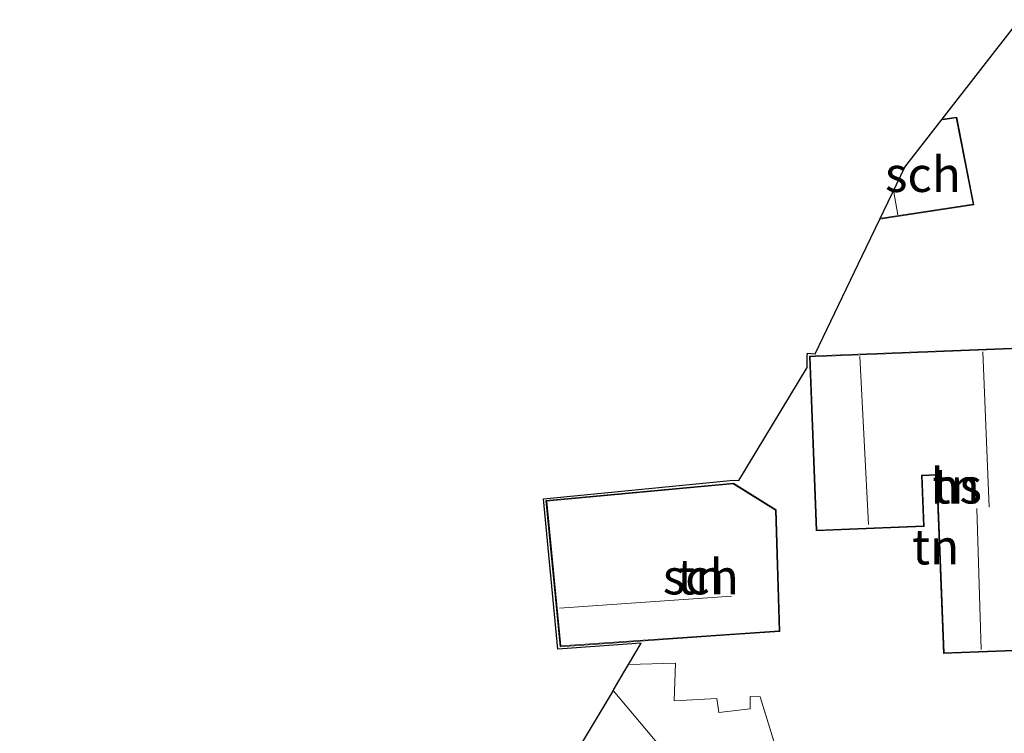
# Model space of a CAD drawing. Units: metres. Extents: x 114424 to 120003, y 437498 to 439773.
# Drawn here: x 116229 to 116299, y 438733 to 438784 of the extents above; entities that cross this region are included whole.
import ezdxf
from ezdxf.enums import TextEntityAlignment as Align

# ---------------------------------------------------------------- set-up
doc = ezdxf.new("R2010")
doc.units = ezdxf.units.M
doc.linetypes.add('IE-TERREINAFSCHEIDING', pattern=[10, 8, -2])
for name, color, linetype, lineweight in [('B-ME-IE-GRASLAND-GV-B6', 93, 'Continuous', 18), ('B-ME-IE-GRONDWERKLIJN-GROND_INGERICHT-GV-B6', 253, 'Continuous', 18), ('B-ME-IE-HULPGEOMETRIE-L-B1', 53, 'Continuous', 18), ('B-ME-IE-TERREINAFSCHEIDING-RASTERHEKWERK-L-B1', 8, 'IE-TERREINAFSCHEIDING', 18), ('B-ME-KG-KADASTRAAL-DAKRAND-L-B1', 13, 'Continuous', 18), ('B-ME-KG-KADASTRAAL-NOKLIJN-L-B1', 13, 'Continuous', 18), ('B-ME-OG-BEBOUWING-GV-B6', 173, 'Continuous', 18)]:
    doc.layers.add(name, color=color, linetype=linetype, lineweight=lineweight)
doc.layers.add('B-ME-KG-KADASTRAAL-OPNAMEDTMGRENS-L-B1', color=10, linetype='Continuous')
doc.styles.add('NLCS-ISO', font='NLCS-ISO.TTF')

msp = doc.modelspace()

# ---------------------------------------------------------------- linework, layer by layer
at = {"layer": 'B-ME-IE-GRASLAND-GV-B6'}
for points in [[(116289.7699, 438714.4799, -0.8677), (116271.396, 438736.326, -1.084), (116272.216, 438737.7, -1.222), (116272.4944, 438738.167, -1.2617), (116275.8268, 438738.2805, -1.1713), (116275.7405, 438735.5835, -1.1205), (116278.7904, 438735.7542, -1.0769), (116278.9303, 438734.7667, -1.0806), (116281.1394, 438735.0167, -1.0334), (116281.1517, 438735.8892, -1.0087), (116281.8655, 438735.8817, -1.0002), (116283.5424, 438730.4012, -0.9456), (116284.7153, 438727.1729, -0.969), (116287.6061, 438720.5579, -1.0236), (116292.1923, 438720.398, -0.9015), (116289.7699, 438714.4799, -0.8677)], [(116264.338, 438724.524, -1.248), (116271.396, 438736.326, -1.084), (116289.7699, 438714.4799, -0.8677)]]:
    msp.add_polyline3d(points, dxfattribs=at)
at = {"layer": 'B-ME-IE-GRONDWERKLIJN-GROND_INGERICHT-GV-B6'}
for points in [[(116283.5424, 438730.4012, -0.9456), (116281.8655, 438735.8817, -1.0002), (116281.1517, 438735.8892, -1.0087), (116281.1394, 438735.0167, -1.0334), (116278.9303, 438734.7667, -1.0806), (116278.7904, 438735.7542, -1.0769), (116275.7405, 438735.5835, -1.1205), (116275.8268, 438738.2805, -1.1713), (116272.4944, 438738.167, -1.2617), (116273.402, 438739.689, -1.294), (116267.46, 438739.267, -1.338), (116266.443, 438749.973, -1.485), (116279.969, 438751.283, -1.26), (116280.347, 438751.271, -1.195), (116285.217, 438759.313, -1.258), (116285.207, 438760.115, -1.357), (116285.223, 438760.329, -1.362), (116285.771, 438760.288, -1.307), (116289.126, 438767.257, -1.528), (116290.387, 438769.876, -1.22), (116297.067, 438770.891, -1.22), (116295.853, 438777.137, -1.22), (116294.821, 438776.993, -1.22), (116300.312, 438784.07, -1.4592)], [(116285.362, 438760.121, -1.3), (116285.853, 438747.693, -1.251), (116293.538, 438747.996, -1.282), (116293.396, 438751.597, -1.284), (116294.416, 438751.636, -1.284), (116294.907, 438738.955, -0.9358), (116302.433, 438739.246, -0.8186), (116302.246, 438743.987, -0.9618), (116304.365, 438744.078, -1.0036), (116304.182, 438749.295, -1.14), (116302.04, 438749.203, -1.14), (116301.676, 438758.428, -1.274), (116301.584, 438760.761, -1.286), (116285.7817, 438760.1376, -1.3061), (116285.362, 438760.121, -1.3)], [(116283.265, 438740.524, -1.091), (116283.007, 438749.188, -1.296), (116279.958, 438751.092, -1.208), (116266.624, 438749.854, -1.485), (116267.628, 438739.439, -1.485), (116279.7097, 438740.2769, -1.0255), (116283.265, 438740.524, -1.091)]]:
    msp.add_polyline3d(points, dxfattribs=at)
at = {"layer": 'B-ME-IE-HULPGEOMETRIE-L-B1'}
msp.add_polyline3d([(116474.534, 438580.668, -0.269), (116332.701, 438663.378, -0.269), (116322.1461, 438675.9413, -0.269), (116319.126, 438679.536, 1.4554), (116317.6448, 438681.2997, 1.4244), (116311.9102, 438688.126, 4.7975), (116310.5045, 438689.7991, 5.6885), (116309.7842, 438690.6569, 5.6679), (116307.836, 438692.976, 5.6553), (116306.0247, 438695.1318, 5.6729), (116305.3289, 438695.9601, 5.6716), (116299.4008, 438703.0403, 1.9009), (116296.4688, 438706.5229, 1.4883), (116289.7699, 438714.4799, -0.8677), (116271.396, 438736.326, -1.084)], dxfattribs=at)
at = {"layer": 'B-ME-IE-TERREINAFSCHEIDING-RASTERHEKWERK-L-B1'}
msp.add_polyline3d([(116292.1923, 438720.398, -0.9015), (116287.6061, 438720.5579, -1.0236), (116284.7153, 438727.1729, -0.969), (116283.5424, 438730.4012, -0.9456), (116281.8655, 438735.8817, -1.0002), (116281.1517, 438735.8892, -1.0087)], dxfattribs=at)
at = {"layer": 'B-ME-KG-KADASTRAAL-DAKRAND-L-B1'}
for points in [[(116294.848, 438776.947, 0.591), (116295.813, 438777.082, 0.43), (116297.008, 438770.932, 0.312), (116290.473, 438769.94, 0.592)], [(116302.381, 438739.294, 1.24), (116294.955, 438739.007, 2.566), (116294.464, 438751.688, 2.776), (116293.344, 438751.645, 2.804), (116293.486, 438748.044, 2.851), (116285.901, 438747.745, 2.904), (116285.414, 438760.073, 2.839), (116301.536, 438760.709, 2.628), (116301.992, 438749.151, 1.879), (116302.142, 438749.158, 2.414), (116304.139, 438749.243, 1.302), (116304.319, 438744.126, 1.227), (116302.194, 438744.035, 2.327), (116302.2, 438743.885, 1.547), (116302.381, 438739.294, 1.24)], [(116283.213, 438740.571, 1.913), (116267.673, 438739.493, 1.453), (116266.678, 438749.809, 1.398), (116279.946, 438751.04, 1.816), (116282.958, 438749.159, 1.806), (116283.213, 438740.571, 1.913)]]:
    msp.add_polyline3d(points, dxfattribs=at)
at = {"layer": 'B-ME-KG-KADASTRAAL-NOKLIJN-L-B1'}
for p, q in [((116291.368, 438771.799, 1.984), (116291.65, 438770.176, 1.943)), ((116297.715, 438760.418, 6.208), (116298.154, 438749.379, 6.181)), ((116289.575, 438748.143, 6.908), (116288.964, 438760.096, 6.94)), ((116297.272, 438749.278, 5.142), (116297.597, 438739.251, 5.148)), ((116267.582, 438742.175, 4.003), (116279.821, 438743.04, 4.109))]:
    msp.add_line(p, q, dxfattribs=at)
at = {"layer": 'B-ME-KG-KADASTRAAL-OPNAMEDTMGRENS-L-B1'}
for points in [[(116271.396, 438736.326, -1.084), (116272.216, 438737.7, -1.222), (116272.4944, 438738.167, -1.2617), (116273.402, 438739.689, -1.294), (116267.46, 438739.267, -1.338), (116266.443, 438749.973, -1.485), (116279.969, 438751.283, -1.26), (116280.347, 438751.271, -1.195), (116285.217, 438759.313, -1.258), (116285.207, 438760.115, -1.357), (116285.223, 438760.329, -1.362), (116285.771, 438760.288, -1.307), (116289.126, 438767.257, -1.528), (116290.387, 438769.876, -1.22), (116292.165, 438773.57, -1.179), (116294.821, 438776.993, -1.22), (116300.312, 438784.07, -1.4592)], [(116271.396, 438736.326, -1.084), (116264.338, 438724.524, -1.248), (116263.39, 438722.943, -1.775), (116260.895, 438718.778, -1.775), (116259.102, 438715.786, -0.711), (116250.747, 438702.009, -0.28), (116244.975, 438692.52, -0.208), (116239.122, 438688.06, -0.194), (116219.983, 438685.699, -0.47)]]:
    msp.add_polyline3d(points, dxfattribs=at)
at = {"layer": 'B-ME-OG-BEBOUWING-GV-B6'}
for points in [[(116290.387, 438769.876, -1.22), (116292.165, 438773.57, -1.179), (116294.821, 438776.993, -1.22), (116295.853, 438777.137, -1.22), (116297.067, 438770.891, -1.22), (116290.387, 438769.876, -1.22)], [(116285.362, 438760.121, -1.3), (116285.7817, 438760.1376, -1.3061), (116301.584, 438760.761, -1.286), (116301.676, 438758.428, -1.274), (116302.04, 438749.203, -1.14), (116304.182, 438749.295, -1.14), (116304.365, 438744.078, -1.0036), (116302.246, 438743.987, -0.9618), (116302.433, 438739.246, -0.8186), (116294.907, 438738.955, -0.9358), (116294.416, 438751.636, -1.284), (116293.396, 438751.597, -1.284), (116293.538, 438747.996, -1.282), (116285.853, 438747.693, -1.251), (116285.362, 438760.121, -1.3)], [(116283.265, 438740.524, -1.091), (116279.7097, 438740.2769, -1.0255), (116267.628, 438739.439, -1.485), (116266.624, 438749.854, -1.485), (116279.958, 438751.092, -1.208), (116283.007, 438749.188, -1.296), (116283.265, 438740.524, -1.091)]]:
    msp.add_polyline3d(points, dxfattribs=at)

# ---------------------------------------------------------------- texts
at = {"layer": 'B-ME-IE-GRONDWERKLIJN-GROND_INGERICHT-GV-B6', "ltscale": 0.2, "style": 'NLCS-ISO'}
for p in [(116295.8094, 438750.8836), (116294.3488, 438746.5493), (116277.6367, 438744.414)]:
    msp.add_text('tn', height=2.5, dxfattribs=at).set_placement(p, align=Align.MIDDLE_CENTER)
at = {"layer": 'B-ME-OG-BEBOUWING-GV-B6', "ltscale": 0.2, "style": 'NLCS-ISO'}
for s, p in [('sch', (116293.4467, 438773.0572)), ('hs', (116295.8094, 438750.8836)), ('sch', (116277.6367, 438744.414))]:
    msp.add_text(s, height=2.5, dxfattribs=at).set_placement(p, align=Align.MIDDLE_CENTER)

doc.saveas('drawing.dxf')
